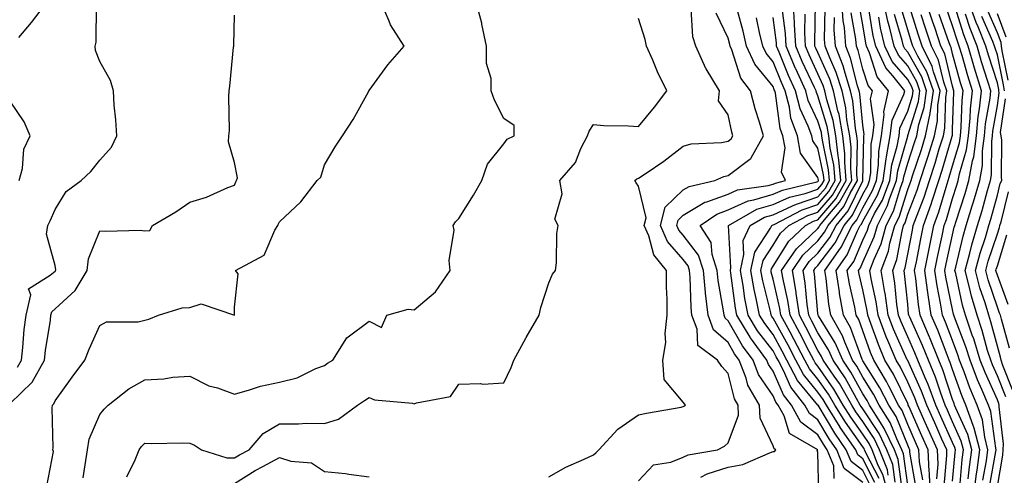
# Model space of a CAD drawing. Units: inches. Extents: x 1031843 to 1034483, y 7237178 to 7239818.
# Drawn here: x 1034150 to 1034370, y 7239236 to 7239338 of the extents above; entities that cross this region are included whole.
import ezdxf

# ---------------------------------------------------------------- set-up
doc = ezdxf.new("R2010")
doc.units = ezdxf.units.IN
doc.header["$MEASUREMENT"] = 0
doc.layers.add('Contour_10317237', color=7, linetype='Continuous', true_color=0xac6687)

msp = doc.modelspace()

# ---------------------------------------------------------------- linework, layer by layer
at = {"layer": 'Contour_10317237'}
for points in [[(1034149.98, 7239333.85, 3054), (1034152.76, 7239337.2, 3054), (1034156.45, 7239341.92, 3054)], [(1034156.17, 7239233.8, 3051), (1034157.66, 7239241.53, 3051), (1034157.52, 7239241.92, 3051), (1034157.62, 7239242.35, 3051), (1034157.42, 7239251.29, 3051), (1034157.5, 7239251.92, 3051), (1034157.78, 7239252.18, 3051), (1034158.05, 7239252.83, 3051), (1034161.86, 7239258.12, 3051), (1034164.69, 7239261.92, 3051), (1034165.63, 7239264.34, 3051), (1034168.05, 7239269.67, 3051), (1034169.53, 7239270.45, 3051), (1034176.59, 7239270.46, 3051), (1034178.05, 7239270.83, 3051), (1034178.91, 7239271.07, 3051), (1034181.1, 7239271.92, 3051), (1034186.39, 7239273.58, 3051), (1034188.05, 7239273.62, 3051), (1034190.57, 7239274.45, 3051), (1034198.03, 7239271.95, 3051), (1034198.05, 7239273.74, 3051), (1034198.83, 7239281.15, 3051), (1034198.23, 7239281.92, 3051), (1034204.63, 7239285.34, 3051), (1034207.05, 7239290.92, 3051), (1034207.68, 7239291.92, 3051), (1034207.78, 7239292.18, 3051), (1034208.05, 7239292.77, 3051), (1034212.78, 7239297.2, 3051), (1034216.43, 7239301.92, 3051), (1034217.27, 7239302.7, 3051), (1034218.05, 7239305.48, 3051), (1034220.49, 7239309.47, 3051), (1034222.07, 7239311.92, 3051), (1034224.44, 7239315.53, 3051), (1034227.87, 7239321.74, 3051), (1034227.97, 7239321.92, 3051), (1034228.01, 7239321.97, 3051), (1034228.05, 7239322.03, 3051), (1034232.23, 7239327.75, 3051), (1034235.82, 7239331.92, 3051), (1034232.78, 7239336.66, 3051), (1034232.5, 7239337.46, 3051), (1034230.55, 7239341.92, 3051)], [(1034164.3, 7239235.68, 3050), (1034164.75, 7239238.62, 3050), (1034165.28, 7239241.92, 3050), (1034165.67, 7239244.29, 3050), (1034168.05, 7239249.8, 3050), (1034168.95, 7239251.02, 3050), (1034169.85, 7239251.92, 3050), (1034174.48, 7239255.49, 3050), (1034178.05, 7239257.54, 3050), (1034182.25, 7239257.72, 3050), (1034184.28, 7239258.15, 3050), (1034188.05, 7239258.37, 3050), (1034192.33, 7239256.2, 3050), (1034194.24, 7239255.73, 3050), (1034198.05, 7239254.37, 3050), (1034201.39, 7239255.27, 3050), (1034203.83, 7239256.14, 3050), (1034208.05, 7239257.02, 3050), (1034211.98, 7239258, 3050), (1034216.19, 7239260.07, 3050), (1034218.05, 7239260.76, 3050), (1034218.75, 7239261.22, 3050), (1034219.91, 7239261.92, 3050), (1034223.07, 7239266.91, 3050), (1034228.05, 7239270.58, 3050), (1034230.76, 7239269.21, 3050), (1034231.98, 7239271.92, 3050), (1034236.7, 7239273.27, 3050), (1034238.05, 7239273.16, 3050), (1034242.82, 7239277.15, 3050), (1034246.1, 7239281.92, 3050), (1034245.84, 7239284.13, 3050), (1034247, 7239290.87, 3050), (1034246.76, 7239291.92, 3050), (1034247.25, 7239292.72, 3050), (1034248.05, 7239293.45, 3050), (1034251.27, 7239298.7, 3050), (1034253.15, 7239301.92, 3050), (1034254.4, 7239305.57, 3050), (1034258.05, 7239310.14, 3050), (1034258.83, 7239311.13, 3050), (1034260.39, 7239311.92, 3050), (1034260.32, 7239314.19, 3050), (1034258.05, 7239315.77, 3050), (1034256, 7239319.86, 3050), (1034255.26, 7239321.92, 3050), (1034255.26, 7239324.7, 3050), (1034254.16, 7239328.03, 3050), (1034254.16, 7239331.92, 3050), (1034253.17, 7239336.8, 3050), (1034253.15, 7239337.02, 3050), (1034251.84, 7239341.92, 3050)], [(1034339.87, 7239233.75, 3042), (1034338.05, 7239237.31, 3042), (1034335.43, 7239239.3, 3042), (1034334.36, 7239241.92, 3042), (1034331.78, 7239245.65, 3042), (1034328.07, 7239251.91, 3042), (1034328.05, 7239251.92, 3042), (1034323.52, 7239257.4, 3042), (1034321.14, 7239261.92, 3042), (1034320.08, 7239263.95, 3042), (1034318.05, 7239267.63, 3042), (1034316.19, 7239270.06, 3042), (1034315.06, 7239271.92, 3042), (1034314.32, 7239275.65, 3042), (1034313.81, 7239277.68, 3042), (1034313.07, 7239281.92, 3042), (1034313.97, 7239286.01, 3042), (1034317.48, 7239291.34, 3042), (1034317.74, 7239291.92, 3042), (1034317.93, 7239292.03, 3042), (1034318.05, 7239292.07, 3042), (1034318.3, 7239292.17, 3042), (1034324.53, 7239295.44, 3042), (1034328.05, 7239296.62, 3042), (1034330.49, 7239299.47, 3042), (1034331.9, 7239301.92, 3042), (1034331.59, 7239305.45, 3042), (1034330.78, 7239309.18, 3042), (1034330.49, 7239311.92, 3042), (1034330.12, 7239313.99, 3042), (1034328.05, 7239320.84, 3042), (1034327.7, 7239321.57, 3042), (1034327.62, 7239321.92, 3042), (1034327.25, 7239322.71, 3042), (1034324.57, 7239328.44, 3042), (1034323.11, 7239331.92, 3042), (1034322.85, 7239336.73, 3042), (1034322.8, 7239337.16, 3042), (1034322.5, 7239341.92, 3042)], [(1034345.28, 7239234.69, 3037), (1034344.75, 7239238.63, 3037), (1034343.44, 7239241.92, 3037), (1034341.7, 7239245.58, 3037), (1034338.05, 7239251.03, 3037), (1034337.68, 7239251.55, 3037), (1034337.46, 7239251.92, 3037), (1034336.62, 7239253.34, 3037), (1034334.09, 7239257.96, 3037), (1034331.41, 7239261.92, 3037), (1034330.37, 7239264.25, 3037), (1034328.05, 7239268, 3037), (1034326.72, 7239270.59, 3037), (1034326, 7239271.92, 3037), (1034325.65, 7239274.32, 3037), (1034325.22, 7239279.09, 3037), (1034324.73, 7239281.92, 3037), (1034326.08, 7239283.88, 3037), (1034328.05, 7239285.74, 3037), (1034330.73, 7239289.24, 3037), (1034332.09, 7239291.92, 3037), (1034334.79, 7239295.19, 3037), (1034338.05, 7239301.87, 3037), (1034338.07, 7239301.9, 3037), (1034338.07, 7239301.95, 3037), (1034338.26, 7239311.71, 3037), (1034338.3, 7239311.92, 3037), (1034338.32, 7239312.2, 3037), (1034338.05, 7239314.26, 3037), (1034337.41, 7239321.28, 3037), (1034337.25, 7239321.92, 3037), (1034336.9, 7239323.08, 3037), (1034335.34, 7239329.21, 3037), (1034334.3, 7239331.92, 3037), (1034333.95, 7239336.02, 3037), (1034333.69, 7239337.55, 3037), (1034333.38, 7239341.92, 3037)], [(1034353.09, 7239231.92, 3032), (1034352.91, 7239236.78, 3032), (1034352.85, 7239237.12, 3032), (1034352.62, 7239241.92, 3032), (1034351.21, 7239245.08, 3032), (1034348.3, 7239251.68, 3032), (1034348.19, 7239251.92, 3032), (1034348.15, 7239252.02, 3032), (1034348.05, 7239252.24, 3032), (1034344.89, 7239258.76, 3032), (1034342.99, 7239261.92, 3032), (1034341.53, 7239265.4, 3032), (1034339.87, 7239270.11, 3032), (1034339.16, 7239271.92, 3032), (1034339.03, 7239272.9, 3032), (1034338.05, 7239277.58, 3032), (1034337.23, 7239281.11, 3032), (1034337.11, 7239281.92, 3032), (1034337.5, 7239282.47, 3032), (1034338.05, 7239283.76, 3032), (1034340.59, 7239289.38, 3032), (1034341.31, 7239291.92, 3032), (1034343.56, 7239296.4, 3032), (1034344.03, 7239297.9, 3032), (1034345.59, 7239301.92, 3032), (1034345.86, 7239304.1, 3032), (1034348.05, 7239311.83, 3032), (1034348.07, 7239311.9, 3032), (1034348.07, 7239311.92, 3032), (1034348.09, 7239311.96, 3032), (1034350.43, 7239319.55, 3032), (1034350.78, 7239321.92, 3032), (1034350.08, 7239323.94, 3032), (1034348.05, 7239327.5, 3032), (1034346, 7239329.88, 3032), (1034345.06, 7239331.92, 3032), (1034344.09, 7239335.88, 3032), (1034343.62, 7239337.49, 3032), (1034342.66, 7239341.92, 3032)], [(1034358.05, 7239234.93, 3029), (1034358.62, 7239241.35, 3029), (1034358.69, 7239241.92, 3029), (1034358.58, 7239242.44, 3029), (1034358.05, 7239243.57, 3029), (1034355.47, 7239249.34, 3029), (1034354.34, 7239251.92, 3029), (1034352.64, 7239256.51, 3029), (1034351.98, 7239258, 3029), (1034350.34, 7239261.92, 3029), (1034349.67, 7239263.55, 3029), (1034348.05, 7239267.13, 3029), (1034346.57, 7239270.44, 3029), (1034346, 7239271.92, 3029), (1034345.65, 7239274.31, 3029), (1034345.18, 7239279.06, 3029), (1034344.71, 7239281.92, 3029), (1034345.61, 7239284.35, 3029), (1034346.8, 7239290.67, 3029), (1034347.15, 7239291.92, 3029), (1034347.46, 7239292.52, 3029), (1034348.05, 7239294.45, 3029), (1034350.16, 7239299.8, 3029), (1034350.86, 7239301.92, 3029), (1034352.19, 7239306.05, 3029), (1034352.62, 7239307.35, 3029), (1034354.03, 7239311.92, 3029), (1034354.69, 7239315.28, 3029), (1034354.79, 7239318.66, 3029), (1034355.28, 7239321.92, 3029), (1034353.79, 7239326.18, 3029), (1034353.5, 7239327.37, 3029), (1034351.29, 7239331.92, 3029), (1034350.47, 7239334.34, 3029), (1034348.07, 7239341.9, 3029)], [(1034361.55, 7239235.43, 3027), (1034361.8, 7239238.17, 3027), (1034362.33, 7239241.92, 3027), (1034361.45, 7239245.33, 3027), (1034358.75, 7239251.21, 3027), (1034358.52, 7239251.92, 3027), (1034358.38, 7239252.24, 3027), (1034358.05, 7239253.14, 3027), (1034355.9, 7239259.76, 3027), (1034355, 7239261.92, 3027), (1034353.01, 7239266.87, 3027), (1034352.91, 7239267.05, 3027), (1034350.8, 7239271.92, 3027), (1034350.43, 7239274.3, 3027), (1034349.87, 7239280.11, 3027), (1034349.59, 7239281.92, 3027), (1034349.98, 7239283.86, 3027), (1034350.98, 7239288.98, 3027), (1034351.6, 7239291.92, 3027), (1034353.3, 7239296.66, 3027), (1034353.52, 7239297.39, 3027), (1034354.98, 7239301.92, 3027), (1034355.73, 7239304.23, 3027), (1034357.97, 7239311.85, 3027), (1034357.99, 7239311.92, 3027), (1034358.01, 7239311.96, 3027), (1034358.05, 7239313.38, 3027), (1034358.32, 7239321.65, 3027), (1034358.34, 7239321.92, 3027), (1034358.28, 7239322.14, 3027), (1034358.05, 7239322.97, 3027), (1034356.31, 7239330.18, 3027), (1034355.47, 7239331.92, 3027), (1034354.14, 7239335.83, 3027), (1034353.58, 7239337.45, 3027), (1034352.11, 7239341.92, 3027)], [(1034366.29, 7239233.67, 3024), (1034367.7, 7239241.58, 3024), (1034367.76, 7239241.92, 3024), (1034367.66, 7239242.31, 3024), (1034366.59, 7239250.46, 3024), (1034366.06, 7239251.92, 3024), (1034364.61, 7239255.36, 3024), (1034363.64, 7239257.52, 3024), (1034361.94, 7239261.92, 3024), (1034361.02, 7239264.89, 3024), (1034358.5, 7239271.47, 3024), (1034358.34, 7239271.92, 3024), (1034358.28, 7239272.14, 3024), (1034358.05, 7239273.2, 3024), (1034356.55, 7239280.42, 3024), (1034356.33, 7239281.92, 3024), (1034356.62, 7239283.35, 3024), (1034358.05, 7239289.84, 3024), (1034358.44, 7239291.53, 3024), (1034358.56, 7239291.92, 3024), (1034358.79, 7239292.65, 3024), (1034360.88, 7239299.09, 3024), (1034361.7, 7239301.92, 3024), (1034362.48, 7239306.36, 3024), (1034362.76, 7239307.22, 3024), (1034363.38, 7239311.92, 3024), (1034363.79, 7239316.19, 3024), (1034364.09, 7239317.96, 3024), (1034364.53, 7239321.92, 3024), (1034362.97, 7239327, 3024), (1034361.53, 7239331.92, 3024), (1034360.53, 7239334.4, 3024), (1034358.23, 7239341.75, 3024)], [(1034369.91, 7239253.77, 3022), (1034368.05, 7239258.41, 3022), (1034366.96, 7239260.84, 3022), (1034366.55, 7239261.92, 3022), (1034365.86, 7239264.1, 3022), (1034364.67, 7239268.55, 3022), (1034363.52, 7239271.92, 3022), (1034362.27, 7239276.15, 3022), (1034361.86, 7239278.11, 3022), (1034360.86, 7239281.92, 3022), (1034361.92, 7239285.79, 3022), (1034362.35, 7239287.62, 3022), (1034363.64, 7239291.92, 3022), (1034364.67, 7239295.3, 3022), (1034365.86, 7239299.73, 3022), (1034366.51, 7239301.92, 3022), (1034366.74, 7239303.24, 3022), (1034366.78, 7239310.65, 3022), (1034366.96, 7239311.92, 3022), (1034367.05, 7239312.93, 3022), (1034368.05, 7239318.7, 3022), (1034368.46, 7239321.52, 3022), (1034368.4, 7239321.92, 3022), (1034368.36, 7239322.23, 3022), (1034368.05, 7239323.74, 3022), (1034366.06, 7239329.92, 3022), (1034365.47, 7239331.92, 3022), (1034363.73, 7239336.23, 3022), (1034363.32, 7239337.19, 3022), (1034361.64, 7239341.92, 3022)], [(1034149.65, 7239260.33, 3053), (1034150.53, 7239261.92, 3053), (1034150.84, 7239264.72, 3053), (1034151.19, 7239268.77, 3053), (1034151.6, 7239271.92, 3053), (1034152.62, 7239276.49, 3053), (1034152.13, 7239277.83, 3053), (1034156.96, 7239280.83, 3053), (1034158.05, 7239281.77, 3053), (1034158.13, 7239281.84, 3053), (1034158.17, 7239281.92, 3053), (1034158.19, 7239282.06, 3053), (1034158.05, 7239283.03, 3053), (1034156.1, 7239289.96, 3053), (1034156.41, 7239291.92, 3053), (1034156.98, 7239292.99, 3053), (1034158.05, 7239295.5, 3053), (1034160.49, 7239299.48, 3053), (1034163.87, 7239301.92, 3053), (1034165.98, 7239303.98, 3053), (1034168.05, 7239306.45, 3053), (1034170.59, 7239309.38, 3053), (1034171.78, 7239311.92, 3053), (1034171.59, 7239315.46, 3053), (1034171.23, 7239318.74, 3053), (1034171.04, 7239321.92, 3053), (1034170.41, 7239324.27, 3053), (1034168.05, 7239328.51, 3053), (1034167.05, 7239330.93, 3053), (1034167, 7239331.92, 3053), (1034167.17, 7239332.81, 3053), (1034167.27, 7239341.14, 3053)], [(1034268.05, 7239235.91, 3048), (1034271.88, 7239238.09, 3048), (1034275.96, 7239239.84, 3048), (1034278.05, 7239240.83, 3048), (1034278.62, 7239241.34, 3048), (1034279.2, 7239241.92, 3048), (1034283.44, 7239246.54, 3048), (1034288.05, 7239249.72, 3048), (1034289.87, 7239250.1, 3048), (1034297.6, 7239251.47, 3048), (1034298.05, 7239251.56, 3048), (1034298.28, 7239251.7, 3048), (1034298.54, 7239251.92, 3048), (1034298.3, 7239252.16, 3048), (1034298.05, 7239252.57, 3048), (1034293.77, 7239257.64, 3048), (1034293.52, 7239261.92, 3048), (1034294.14, 7239265.84, 3048), (1034294.01, 7239267.89, 3048), (1034294.46, 7239271.92, 3048), (1034294.46, 7239275.5, 3048), (1034294.28, 7239278.15, 3048), (1034294.28, 7239281.92, 3048), (1034291.49, 7239285.35, 3048), (1034290.35, 7239289.62, 3048), (1034289.34, 7239291.92, 3048), (1034289.77, 7239293.64, 3048), (1034288.05, 7239300.71, 3048), (1034287.54, 7239301.41, 3048), (1034287.25, 7239301.92, 3048), (1034287.66, 7239302.32, 3048), (1034288.05, 7239302.45, 3048), (1034289.75, 7239303.62, 3048), (1034293.69, 7239306.28, 3048), (1034298.05, 7239309.59, 3048), (1034299.81, 7239310.16, 3048), (1034306.55, 7239310.42, 3048), (1034308.05, 7239310.74, 3048), (1034308.73, 7239311.25, 3048), (1034309.1, 7239311.92, 3048), (1034308.87, 7239312.74, 3048), (1034308.05, 7239316.61, 3048), (1034305.86, 7239319.73, 3048), (1034306.1, 7239321.92, 3048), (1034303.13, 7239326.84, 3048), (1034303.07, 7239326.94, 3048), (1034300.82, 7239331.92, 3048), (1034300.14, 7239334, 3048), (1034299.77, 7239340.21, 3048)], [(1034301.96, 7239235.82, 3046), (1034303.36, 7239236.61, 3046), (1034308.05, 7239238.03, 3046), (1034311.29, 7239238.67, 3046), (1034317.48, 7239241.35, 3046), (1034318.05, 7239241.52, 3046), (1034318.4, 7239241.57, 3046), (1034318.64, 7239241.92, 3046), (1034318.26, 7239242.13, 3046), (1034318.05, 7239242.84, 3046), (1034315.16, 7239249.02, 3046), (1034315.04, 7239251.92, 3046), (1034312.44, 7239256.31, 3046), (1034312.05, 7239257.92, 3046), (1034310.53, 7239261.92, 3046), (1034309.48, 7239263.36, 3046), (1034308.05, 7239265.85, 3046), (1034304.81, 7239268.68, 3046), (1034303.58, 7239271.92, 3046), (1034303.01, 7239276.88, 3046), (1034303.01, 7239276.96, 3046), (1034302.52, 7239281.92, 3046), (1034301.45, 7239285.32, 3046), (1034298.05, 7239289.74, 3046), (1034297.03, 7239290.9, 3046), (1034296.59, 7239291.92, 3046), (1034296.88, 7239293.09, 3046), (1034298.05, 7239294.21, 3046), (1034302.87, 7239297.09, 3046), (1034303.32, 7239297.18, 3046), (1034308.05, 7239298.93, 3046), (1034310.1, 7239299.87, 3046), (1034316.96, 7239300.83, 3046), (1034318.05, 7239301.15, 3046), (1034318.58, 7239301.38, 3046), (1034320.8, 7239301.92, 3046), (1034319.91, 7239303.79, 3046), (1034320.76, 7239309.21, 3046), (1034320.24, 7239311.92, 3046), (1034319.65, 7239313.53, 3046), (1034318.58, 7239321.38, 3046), (1034318.44, 7239321.92, 3046), (1034318.32, 7239322.19, 3046), (1034318.05, 7239322.88, 3046), (1034313.99, 7239327.85, 3046), (1034312.13, 7239331.92, 3046), (1034311.35, 7239335.22, 3046), (1034310.1, 7239339.86, 3046)], [(1034338.05, 7239234.67, 3043), (1034333.93, 7239237.8, 3043), (1034332.25, 7239241.92, 3043), (1034330.53, 7239244.41, 3043), (1034328.05, 7239248.59, 3043), (1034326.14, 7239250.01, 3043), (1034325.1, 7239251.92, 3043), (1034322, 7239255.87, 3043), (1034320.39, 7239259.59, 3043), (1034319.16, 7239261.92, 3043), (1034318.77, 7239262.64, 3043), (1034318.05, 7239263.96, 3043), (1034314.61, 7239268.48, 3043), (1034312.52, 7239271.92, 3043), (1034311.76, 7239275.64, 3043), (1034311.39, 7239278.58, 3043), (1034310.8, 7239281.92, 3043), (1034311.57, 7239285.44, 3043), (1034311.37, 7239288.6, 3043), (1034312.91, 7239291.92, 3043), (1034316.17, 7239293.79, 3043), (1034318.05, 7239294.33, 3043), (1034322.41, 7239296.28, 3043), (1034323.25, 7239296.71, 3043), (1034328.05, 7239298.33, 3043), (1034329.71, 7239300.26, 3043), (1034330.65, 7239301.92, 3043), (1034330.43, 7239304.31, 3043), (1034329.05, 7239310.92, 3043), (1034328.95, 7239311.92, 3043), (1034328.81, 7239312.67, 3043), (1034328.05, 7239315.17, 3043), (1034325.88, 7239319.75, 3043), (1034325.32, 7239321.92, 3043), (1034323.09, 7239326.87, 3043), (1034323.07, 7239326.94, 3043), (1034320.98, 7239331.92, 3043), (1034320.82, 7239334.7, 3043), (1034320.14, 7239339.83, 3043)], [(1034341.66, 7239235.52, 3040), (1034338.73, 7239241.24, 3040), (1034338.46, 7239241.92, 3040), (1034338.32, 7239242.2, 3040), (1034338.05, 7239242.62, 3040), (1034334.2, 7239248.06, 3040), (1034331.82, 7239251.92, 3040), (1034330.43, 7239254.3, 3040), (1034328.05, 7239257.69, 3040), (1034326.14, 7239260.01, 3040), (1034325.12, 7239261.92, 3040), (1034322.7, 7239266.57, 3040), (1034321.84, 7239268.13, 3040), (1034319.77, 7239271.92, 3040), (1034319.55, 7239273.42, 3040), (1034318.05, 7239279.97, 3040), (1034317.66, 7239281.53, 3040), (1034317.6, 7239281.92, 3040), (1034317.68, 7239282.29, 3040), (1034318.05, 7239282.87, 3040), (1034321.53, 7239288.44, 3040), (1034325.26, 7239291.92, 3040), (1034327.09, 7239292.88, 3040), (1034328.05, 7239293.2, 3040), (1034332.07, 7239297.9, 3040), (1034334.36, 7239301.92, 3040), (1034334.01, 7239305.96, 3040), (1034334.03, 7239307.91, 3040), (1034333.6, 7239311.92, 3040), (1034332.76, 7239316.63, 3040), (1034332.5, 7239317.48, 3040), (1034331.51, 7239321.92, 3040), (1034330.69, 7239324.55, 3040), (1034328.05, 7239330.46, 3040), (1034327.58, 7239331.45, 3040), (1034327.39, 7239331.92, 3040), (1034327.35, 7239332.61, 3040), (1034327.52, 7239341.39, 3040)], [(1034343.75, 7239231.92, 3039), (1034342.54, 7239236.41, 3039), (1034341.49, 7239238.47, 3039), (1034340.12, 7239241.92, 3039), (1034339.46, 7239243.33, 3039), (1034338.05, 7239245.43, 3039), (1034335.35, 7239249.22, 3039), (1034333.69, 7239251.92, 3039), (1034331.62, 7239255.48, 3039), (1034328.05, 7239260.57, 3039), (1034327.44, 7239261.3, 3039), (1034327.11, 7239261.92, 3039), (1034326.1, 7239263.87, 3039), (1034324.03, 7239267.91, 3039), (1034321.86, 7239271.92, 3039), (1034321.35, 7239275.23, 3039), (1034320.35, 7239279.62, 3039), (1034319.96, 7239281.92, 3039), (1034323.26, 7239286.71, 3039), (1034328.05, 7239291.23, 3039), (1034328.34, 7239291.62, 3039), (1034328.5, 7239291.92, 3039), (1034330.63, 7239294.49, 3039), (1034332.85, 7239297.11, 3039), (1034335.59, 7239301.92, 3039), (1034335.35, 7239304.61, 3039), (1034335.43, 7239309.3, 3039), (1034335.14, 7239311.92, 3039), (1034334.51, 7239315.46, 3039), (1034334.26, 7239318.13, 3039), (1034333.42, 7239321.92, 3039), (1034332.13, 7239326, 3039), (1034330.67, 7239329.3, 3039), (1034329.65, 7239331.92, 3039), (1034329.53, 7239333.4, 3039), (1034329.65, 7239340.32, 3039)], [(1034346.82, 7239233.14, 3036), (1034345.94, 7239239.81, 3036), (1034345.1, 7239241.92, 3036), (1034342.84, 7239246.71, 3036), (1034341.96, 7239248.01, 3036), (1034339.53, 7239251.92, 3036), (1034339.03, 7239252.9, 3036), (1034338.05, 7239254.44, 3036), (1034335.39, 7239259.26, 3036), (1034333.6, 7239261.92, 3036), (1034331.92, 7239265.78, 3036), (1034328.15, 7239271.82, 3036), (1034328.09, 7239271.92, 3036), (1034328.09, 7239271.96, 3036), (1034328.05, 7239272.28, 3036), (1034327.25, 7239281.12, 3036), (1034327.11, 7239281.92, 3036), (1034327.5, 7239282.48, 3036), (1034328.05, 7239282.99, 3036), (1034331.92, 7239288.06, 3036), (1034333.89, 7239291.92, 3036), (1034335.76, 7239294.21, 3036), (1034338.05, 7239298.87, 3036), (1034339.14, 7239300.82, 3036), (1034339.57, 7239301.92, 3036), (1034339.81, 7239303.68, 3036), (1034339.92, 7239310.05, 3036), (1034340.26, 7239311.92, 3036), (1034340.57, 7239314.44, 3036), (1034339.77, 7239320.19, 3036), (1034340.18, 7239321.92, 3036), (1034339.22, 7239323.09, 3036), (1034338.05, 7239326.8, 3036), (1034337.01, 7239330.89, 3036), (1034336.62, 7239331.92, 3036), (1034336.49, 7239333.48, 3036), (1034335.49, 7239339.35, 3036)], [(1034348.05, 7239234.09, 3035), (1034347.13, 7239241, 3035), (1034346.76, 7239241.92, 3035), (1034345.61, 7239244.36, 3035), (1034344.12, 7239248, 3035), (1034341.7, 7239251.92, 3035), (1034340.45, 7239254.32, 3035), (1034338.05, 7239258.12, 3035), (1034336.7, 7239260.57, 3035), (1034335.78, 7239261.92, 3035), (1034334.03, 7239265.94, 3035), (1034333.5, 7239267.37, 3035), (1034330.92, 7239271.92, 3035), (1034330.49, 7239274.36, 3035), (1034329.87, 7239280.1, 3035), (1034329.57, 7239281.92, 3035), (1034333.11, 7239286.86, 3035), (1034333.19, 7239287.07, 3035), (1034335.67, 7239291.92, 3035), (1034336.74, 7239293.22, 3035), (1034338.05, 7239295.88, 3035), (1034340.24, 7239299.73, 3035), (1034341.08, 7239301.92, 3035), (1034341.55, 7239305.41, 3035), (1034341.6, 7239308.38, 3035), (1034342.21, 7239311.92, 3035), (1034342.8, 7239316.67, 3035), (1034342.72, 7239317.25, 3035), (1034343.79, 7239321.92, 3035), (1034341.23, 7239325.09, 3035), (1034339.53, 7239330.44, 3035), (1034338.85, 7239331.92, 3035), (1034338.69, 7239332.56, 3035), (1034338.05, 7239336.64, 3035), (1034337.27, 7239341.15, 3035)], [(1034349.89, 7239233.76, 3034), (1034348.54, 7239241.42, 3034), (1034348.52, 7239241.92, 3034), (1034348.38, 7239242.24, 3034), (1034348.05, 7239242.98, 3034), (1034345.47, 7239249.33, 3034), (1034343.87, 7239251.92, 3034), (1034341.88, 7239255.75, 3034), (1034338.05, 7239261.79, 3034), (1034338.01, 7239261.88, 3034), (1034337.97, 7239261.92, 3034), (1034337.91, 7239262.05, 3034), (1034335.32, 7239269.19, 3034), (1034333.77, 7239271.92, 3034), (1034332.89, 7239276.76, 3034), (1034332.85, 7239277.12, 3034), (1034332.09, 7239281.92, 3034), (1034334.57, 7239285.4, 3034), (1034336.86, 7239290.73, 3034), (1034337.46, 7239291.92, 3034), (1034337.74, 7239292.24, 3034), (1034338.05, 7239292.89, 3034), (1034341.31, 7239298.66, 3034), (1034342.58, 7239301.92, 3034), (1034343.23, 7239306.75, 3034), (1034343.36, 7239307.22, 3034), (1034344.16, 7239311.92, 3034), (1034344.59, 7239315.38, 3034), (1034347.21, 7239321.09, 3034), (1034347.41, 7239321.92, 3034), (1034344.71, 7239325.26, 3034), (1034343.17, 7239327.05, 3034), (1034340.92, 7239331.92, 3034), (1034340.35, 7239334.22, 3034), (1034339.34, 7239340.62, 3034)], [(1034356.17, 7239233.8, 3030), (1034356.8, 7239240.66, 3030), (1034356.74, 7239241.92, 3030), (1034355.67, 7239244.29, 3030), (1034354.07, 7239247.93, 3030), (1034352.29, 7239251.92, 3030), (1034351.16, 7239255.02, 3030), (1034348.05, 7239261.82, 3030), (1034348.01, 7239261.89, 3030), (1034347.99, 7239261.92, 3030), (1034347.95, 7239262.01, 3030), (1034344.92, 7239268.8, 3030), (1034343.73, 7239271.92, 3030), (1034343.01, 7239276.87, 3030), (1034342.97, 7239276.99, 3030), (1034342.17, 7239281.92, 3030), (1034343.75, 7239286.21, 3030), (1034344.09, 7239287.96, 3030), (1034345.22, 7239291.92, 3030), (1034346.16, 7239293.81, 3030), (1034348.05, 7239299.96, 3030), (1034348.6, 7239301.36, 3030), (1034348.79, 7239301.92, 3030), (1034349.14, 7239303, 3030), (1034351.1, 7239308.86, 3030), (1034352.05, 7239311.92, 3030), (1034353.03, 7239316.89, 3030), (1034353.03, 7239316.93, 3030), (1034353.77, 7239321.92, 3030), (1034352.29, 7239326.17, 3030), (1034350.3, 7239329.66, 3030), (1034349.2, 7239331.92, 3030), (1034348.91, 7239332.79, 3030), (1034348.05, 7239335.51, 3030), (1034346.59, 7239340.45, 3030)], [(1034364.83, 7239235.14, 3025), (1034365.61, 7239239.47, 3025), (1034365.94, 7239241.92, 3025), (1034365.24, 7239244.74, 3025), (1034364.73, 7239248.59, 3025), (1034363.54, 7239251.92, 3025), (1034361.92, 7239255.78, 3025), (1034360.63, 7239259.33, 3025), (1034359.63, 7239261.92, 3025), (1034359.26, 7239263.13, 3025), (1034358.05, 7239266.29, 3025), (1034356.51, 7239270.37, 3025), (1034355.82, 7239271.92, 3025), (1034355.39, 7239274.58, 3025), (1034354.59, 7239278.45, 3025), (1034354.09, 7239281.92, 3025), (1034354.75, 7239285.21, 3025), (1034355.73, 7239289.59, 3025), (1034356.21, 7239291.92, 3025), (1034356.7, 7239293.28, 3025), (1034358.05, 7239297.97, 3025), (1034359.03, 7239300.95, 3025), (1034359.3, 7239301.92, 3025), (1034359.57, 7239303.44, 3025), (1034361.17, 7239308.8, 3025), (1034361.59, 7239311.92, 3025), (1034361.96, 7239315.83, 3025), (1034362.03, 7239317.95, 3025), (1034362.46, 7239321.92, 3025), (1034361.43, 7239325.3, 3025), (1034360.18, 7239329.79, 3025), (1034359.55, 7239331.92, 3025), (1034359.12, 7239332.99, 3025), (1034358.05, 7239336.41, 3025), (1034356.62, 7239340.49, 3025)], [(1034370.47, 7239324.34, 3020), (1034369.14, 7239330.83, 3020), (1034368.95, 7239331.92, 3020), (1034368.85, 7239332.72, 3020), (1034368.05, 7239334.83, 3020), (1034365.9, 7239339.77, 3020)], [(1034148.05, 7239252.28, 3052), (1034152.97, 7239257, 3052), (1034155.69, 7239261.92, 3052), (1034155.94, 7239264.03, 3052), (1034157, 7239270.86, 3052), (1034157.11, 7239271.92, 3052), (1034157.29, 7239272.68, 3052), (1034158.05, 7239273.34, 3052), (1034162.52, 7239277.45, 3052), (1034165.2, 7239281.92, 3052), (1034165.47, 7239284.49, 3052), (1034168.05, 7239290.75, 3052), (1034169.32, 7239290.65, 3052), (1034177, 7239290.87, 3052), (1034178.05, 7239290.77, 3052), (1034179.16, 7239290.81, 3052), (1034179.75, 7239291.92, 3052), (1034184.98, 7239294.98, 3052), (1034188.05, 7239297.16, 3052), (1034191.76, 7239298.21, 3052), (1034196.51, 7239300.38, 3052), (1034198.05, 7239300.95, 3052), (1034198.32, 7239301.64, 3052), (1034198.46, 7239301.92, 3052), (1034198.69, 7239302.56, 3052), (1034198.05, 7239305.93, 3052), (1034196.72, 7239310.58, 3052), (1034196.8, 7239311.92, 3052), (1034196.88, 7239313.08, 3052), (1034196.78, 7239320.65, 3052), (1034196.86, 7239321.92, 3052), (1034197, 7239322.97, 3052), (1034197.84, 7239331.7, 3052), (1034197.85, 7239331.92, 3052), (1034197.85, 7239332.12, 3052), (1034198.05, 7239338.79, 3052)], [(1034174.05, 7239235.92, 3049), (1034175.86, 7239239.72, 3049), (1034176.76, 7239241.92, 3049), (1034177.31, 7239242.65, 3049), (1034178.05, 7239243.38, 3049), (1034179.44, 7239243.31, 3049), (1034186.51, 7239243.46, 3049), (1034188.05, 7239243.39, 3049), (1034189.1, 7239242.97, 3049), (1034190.67, 7239241.92, 3049), (1034196.31, 7239240.18, 3049), (1034198.05, 7239240.16, 3049), (1034199.12, 7239240.85, 3049), (1034201.29, 7239241.92, 3049), (1034204.38, 7239245.6, 3049), (1034208.05, 7239247.75, 3049), (1034212.27, 7239247.7, 3049), (1034214.01, 7239247.87, 3049), (1034218.05, 7239247.81, 3049), (1034221.17, 7239248.79, 3049), (1034225.47, 7239251.92, 3049), (1034227.01, 7239252.95, 3049), (1034228.05, 7239253.59, 3049), (1034229.2, 7239253.07, 3049), (1034237.66, 7239252.3, 3049), (1034238.05, 7239252.2, 3049), (1034238.56, 7239252.44, 3049), (1034246.16, 7239253.81, 3049), (1034248.05, 7239256.56, 3049), (1034252.85, 7239256.71, 3049), (1034253.4, 7239256.56, 3049), (1034258.05, 7239256.85, 3049), (1034259.71, 7239260.27, 3049), (1034260.3, 7239261.92, 3049), (1034262.95, 7239266.83, 3049), (1034263.03, 7239266.95, 3049), (1034265.96, 7239271.92, 3049), (1034266.29, 7239273.68, 3049), (1034268.05, 7239279.16, 3049), (1034268.93, 7239281.05, 3049), (1034269.53, 7239281.92, 3049), (1034269.75, 7239283.63, 3049), (1034269.85, 7239290.12, 3049), (1034270.14, 7239291.92, 3049), (1034269.44, 7239293.3, 3049), (1034271.02, 7239298.96, 3049), (1034270.53, 7239301.92, 3049), (1034273.99, 7239305.99, 3049), (1034275.22, 7239309.1, 3049), (1034276.68, 7239311.92, 3049), (1034277.03, 7239312.94, 3049), (1034278.05, 7239314.42, 3049), (1034280.35, 7239314.21, 3049), (1034285.82, 7239314.15, 3049), (1034288.05, 7239313.97, 3049), (1034291.64, 7239318.33, 3049), (1034294.34, 7239321.92, 3049), (1034292.31, 7239326.17, 3049), (1034291.23, 7239328.74, 3049), (1034289.83, 7239331.92, 3049), (1034289.53, 7239333.4, 3049), (1034288.05, 7239338.09, 3049)], [(1034288.05, 7239235.01, 3047), (1034291.43, 7239238.55, 3047), (1034295.28, 7239239.16, 3047), (1034298.05, 7239240.3, 3047), (1034299.16, 7239240.8, 3047), (1034305.63, 7239241.92, 3047), (1034307.21, 7239242.76, 3047), (1034308.05, 7239243.46, 3047), (1034310.32, 7239249.64, 3047), (1034310.24, 7239251.92, 3047), (1034309.42, 7239253.3, 3047), (1034308.05, 7239258.95, 3047), (1034306.6, 7239260.47, 3047), (1034305.63, 7239261.92, 3047), (1034301.29, 7239265.17, 3047), (1034301.17, 7239268.8, 3047), (1034299.98, 7239271.92, 3047), (1034299.79, 7239273.66, 3047), (1034299.57, 7239280.39, 3047), (1034299.44, 7239281.92, 3047), (1034299.1, 7239282.96, 3047), (1034298.05, 7239284.33, 3047), (1034294.51, 7239288.38, 3047), (1034292.97, 7239291.92, 3047), (1034293.97, 7239296, 3047), (1034298.05, 7239299.9, 3047), (1034299.32, 7239300.65, 3047), (1034305.06, 7239301.92, 3047), (1034307.09, 7239302.88, 3047), (1034308.05, 7239303.08, 3047), (1034312.84, 7239306.71, 3047), (1034313.11, 7239306.87, 3047), (1034313.15, 7239307.02, 3047), (1034315.9, 7239311.92, 3047), (1034315.04, 7239314.93, 3047), (1034314.07, 7239317.93, 3047), (1034313.05, 7239321.92, 3047), (1034310.88, 7239324.76, 3047), (1034308.87, 7239331.09, 3047), (1034308.5, 7239331.92, 3047), (1034308.42, 7239332.28, 3047), (1034308.05, 7239333.65, 3047), (1034305.39, 7239339.27, 3047)], [(1034328.28, 7239232.14, 3045), (1034328.05, 7239241.3, 3045), (1034327.91, 7239241.78, 3045), (1034328.01, 7239241.92, 3045), (1034321.7, 7239245.57, 3045), (1034320.49, 7239249.47, 3045), (1034319.16, 7239251.92, 3045), (1034318.67, 7239252.55, 3045), (1034318.05, 7239253.98, 3045), (1034314.83, 7239258.7, 3045), (1034313.62, 7239261.92, 3045), (1034311.25, 7239265.12, 3045), (1034308.05, 7239270.71, 3045), (1034307.41, 7239271.28, 3045), (1034307.15, 7239271.92, 3045), (1034307.03, 7239272.93, 3045), (1034305.82, 7239279.7, 3045), (1034305.61, 7239281.92, 3045), (1034304.48, 7239285.48, 3045), (1034304.26, 7239288.13, 3045), (1034301.82, 7239291.92, 3045), (1034305.51, 7239294.47, 3045), (1034308.05, 7239295.41, 3045), (1034312.52, 7239297.45, 3045), (1034313.75, 7239297.61, 3045), (1034318.05, 7239298.87, 3045), (1034320.16, 7239299.81, 3045), (1034327.78, 7239301.65, 3045), (1034328.05, 7239301.74, 3045), (1034328.13, 7239301.84, 3045), (1034328.19, 7239301.92, 3045), (1034328.17, 7239302.04, 3045), (1034328.05, 7239302.6, 3045), (1034324.2, 7239308.07, 3045), (1034323.46, 7239311.92, 3045), (1034322.01, 7239315.88, 3045), (1034321.68, 7239318.29, 3045), (1034320.75, 7239321.92, 3045), (1034319.91, 7239323.78, 3045), (1034318.05, 7239328.43, 3045), (1034316.49, 7239330.35, 3045), (1034315.76, 7239331.92, 3045), (1034315.06, 7239334.91, 3045), (1034314.34, 7239338.21, 3045)], [(1034331.66, 7239235.53, 3044), (1034331.59, 7239238.38, 3044), (1034330.14, 7239241.92, 3044), (1034329.3, 7239243.16, 3044), (1034328.05, 7239245.25, 3044), (1034324.22, 7239248.09, 3044), (1034322.13, 7239251.92, 3044), (1034320.34, 7239254.21, 3044), (1034318.05, 7239259.48, 3044), (1034317.05, 7239260.92, 3044), (1034316.68, 7239261.92, 3044), (1034313.03, 7239266.9, 3044), (1034312.95, 7239267.01, 3044), (1034309.96, 7239271.92, 3044), (1034309.65, 7239273.51, 3044), (1034308.64, 7239281.33, 3044), (1034308.54, 7239281.92, 3044), (1034308.66, 7239282.54, 3044), (1034308.09, 7239291.89, 3044), (1034308.11, 7239291.92, 3044), (1034314.42, 7239295.54, 3044), (1034318.05, 7239296.61, 3044), (1034321.72, 7239298.24, 3044), (1034325.22, 7239299.08, 3044), (1034328.05, 7239300.04, 3044), (1034328.93, 7239301.05, 3044), (1034329.42, 7239301.92, 3044), (1034329.3, 7239303.18, 3044), (1034328.05, 7239309.14, 3044), (1034326.9, 7239310.77, 3044), (1034326.68, 7239311.92, 3044), (1034325.88, 7239314.08, 3044), (1034324.07, 7239317.94, 3044), (1034323.03, 7239321.92, 3044), (1034321.49, 7239325.36, 3044), (1034319.42, 7239330.55, 3044), (1034318.85, 7239331.92, 3044), (1034318.81, 7239332.67, 3044), (1034318.05, 7239338.27, 3044)], [(1034340.76, 7239234.63, 3041), (1034338.05, 7239239.95, 3041), (1034336.92, 7239240.8, 3041), (1034336.47, 7239241.92, 3041), (1034333.03, 7239246.9, 3041), (1034332.97, 7239247, 3041), (1034329.94, 7239251.92, 3041), (1034329.24, 7239253.11, 3041), (1034328.05, 7239254.81, 3041), (1034324.83, 7239258.7, 3041), (1034323.13, 7239261.92, 3041), (1034321.39, 7239265.26, 3041), (1034318.05, 7239271.3, 3041), (1034317.78, 7239271.66, 3041), (1034317.62, 7239271.92, 3041), (1034317.52, 7239272.46, 3041), (1034315.75, 7239279.61, 3041), (1034315.34, 7239281.92, 3041), (1034315.82, 7239284.16, 3041), (1034318.05, 7239287.54, 3041), (1034319.73, 7239290.24, 3041), (1034321.55, 7239291.92, 3041), (1034325.8, 7239294.16, 3041), (1034328.05, 7239294.91, 3041), (1034331.29, 7239298.69, 3041), (1034333.13, 7239301.92, 3041), (1034332.72, 7239306.59, 3041), (1034332.54, 7239307.44, 3041), (1034332.03, 7239311.92, 3041), (1034331.43, 7239315.31, 3041), (1034330.04, 7239319.93, 3041), (1034329.59, 7239321.92, 3041), (1034329.22, 7239323.09, 3041), (1034328.05, 7239325.74, 3041), (1034326.08, 7239329.95, 3041), (1034325.26, 7239331.92, 3041), (1034325.1, 7239334.87, 3041), (1034325.18, 7239339.05, 3041)], [(1034343.73, 7239236.25, 3038), (1034343.56, 7239237.44, 3038), (1034341.78, 7239241.92, 3038), (1034340.59, 7239244.45, 3038), (1034338.05, 7239248.23, 3038), (1034336.53, 7239250.39, 3038), (1034335.57, 7239251.92, 3038), (1034332.82, 7239256.68, 3038), (1034331.66, 7239258.31, 3038), (1034329.22, 7239261.92, 3038), (1034328.85, 7239262.73, 3038), (1034328.05, 7239264.03, 3038), (1034325.37, 7239269.25, 3038), (1034323.93, 7239271.92, 3038), (1034323.21, 7239276.76, 3038), (1034323.19, 7239277.05, 3038), (1034322.35, 7239281.92, 3038), (1034324.67, 7239285.3, 3038), (1034328.05, 7239288.48, 3038), (1034329.53, 7239290.44, 3038), (1034330.3, 7239291.92, 3038), (1034333.79, 7239296.17, 3038), (1034335.24, 7239299.11, 3038), (1034336.84, 7239301.92, 3038), (1034336.72, 7239303.25, 3038), (1034336.84, 7239310.7, 3038), (1034336.7, 7239311.92, 3038), (1034336.41, 7239313.57, 3038), (1034335.82, 7239319.7, 3038), (1034335.34, 7239321.92, 3038), (1034334.09, 7239325.88, 3038), (1034333.67, 7239327.54, 3038), (1034331.98, 7239331.92, 3038), (1034331.66, 7239335.54, 3038), (1034331.72, 7239338.25, 3038)], [(1034351.41, 7239235.27, 3033), (1034350.71, 7239239.26, 3033), (1034350.57, 7239241.92, 3033), (1034349.79, 7239243.67, 3033), (1034348.05, 7239247.6, 3033), (1034346.8, 7239250.67, 3033), (1034346.04, 7239251.92, 3033), (1034343.83, 7239256.13, 3033), (1034343.32, 7239257.19, 3033), (1034340.47, 7239261.92, 3033), (1034339.75, 7239263.63, 3033), (1034338.05, 7239268.47, 3033), (1034337.13, 7239270.99, 3033), (1034336.6, 7239271.92, 3033), (1034336.29, 7239273.69, 3033), (1034335.08, 7239278.94, 3033), (1034334.59, 7239281.92, 3033), (1034336.04, 7239283.93, 3033), (1034338.05, 7239288.63, 3033), (1034339.09, 7239290.89, 3033), (1034339.36, 7239291.92, 3033), (1034340.69, 7239294.57, 3033), (1034342.41, 7239297.57, 3033), (1034344.09, 7239301.92, 3033), (1034344.55, 7239305.43, 3033), (1034345.73, 7239309.59, 3033), (1034346.12, 7239311.92, 3033), (1034346.33, 7239313.64, 3033), (1034348.05, 7239317.37, 3033), (1034349.12, 7239320.85, 3033), (1034349.28, 7239321.92, 3033), (1034348.97, 7239322.84, 3033), (1034348.05, 7239324.44, 3033), (1034344.59, 7239328.46, 3033), (1034342.99, 7239331.92, 3033), (1034342.01, 7239335.88, 3033), (1034341.62, 7239338.34, 3033)], [(1034354.53, 7239235.44, 3031), (1034354.83, 7239238.71, 3031), (1034354.67, 7239241.92, 3031), (1034352.64, 7239246.51, 3031), (1034351.98, 7239247.99, 3031), (1034350.24, 7239251.92, 3031), (1034349.65, 7239253.52, 3031), (1034348.05, 7239257.03, 3031), (1034346.45, 7239260.32, 3031), (1034345.49, 7239261.92, 3031), (1034343.64, 7239266.33, 3031), (1034343.26, 7239267.14, 3031), (1034341.45, 7239271.92, 3031), (1034341.02, 7239274.89, 3031), (1034339.94, 7239280.03, 3031), (1034339.63, 7239281.92, 3031), (1034340.57, 7239284.43, 3031), (1034342.11, 7239287.86, 3031), (1034343.26, 7239291.92, 3031), (1034344.87, 7239295.1, 3031), (1034346.47, 7239300.34, 3031), (1034347.07, 7239301.92, 3031), (1034347.19, 7239302.77, 3031), (1034348.05, 7239305.81, 3031), (1034349.59, 7239310.39, 3031), (1034350.06, 7239311.92, 3031), (1034350.55, 7239314.42, 3031), (1034351.74, 7239318.24, 3031), (1034352.27, 7239321.92, 3031), (1034351.19, 7239325.05, 3031), (1034348.05, 7239330.56, 3031), (1034347.42, 7239331.3, 3031), (1034347.13, 7239331.92, 3031), (1034346.84, 7239333.14, 3031), (1034345.1, 7239338.96, 3031)], [(1034359.65, 7239233.52, 3028), (1034360.22, 7239239.76, 3028), (1034360.51, 7239241.92, 3028), (1034360, 7239243.88, 3028), (1034358.05, 7239248.16, 3028), (1034356.9, 7239250.76, 3028), (1034356.37, 7239251.92, 3028), (1034355.41, 7239254.57, 3028), (1034354.24, 7239258.12, 3028), (1034352.66, 7239261.92, 3028), (1034351.33, 7239265.21, 3028), (1034348.5, 7239271.47, 3028), (1034348.3, 7239271.92, 3028), (1034348.26, 7239272.14, 3028), (1034348.05, 7239274.4, 3028), (1034347.37, 7239281.24, 3028), (1034347.27, 7239281.92, 3028), (1034347.46, 7239282.5, 3028), (1034348.05, 7239285.57, 3028), (1034349.09, 7239290.88, 3028), (1034349.3, 7239291.92, 3028), (1034350, 7239293.87, 3028), (1034351.72, 7239298.24, 3028), (1034352.91, 7239301.92, 3028), (1034354.16, 7239305.8, 3028), (1034355.1, 7239308.98, 3028), (1034356.02, 7239311.92, 3028), (1034356.35, 7239313.62, 3028), (1034356.55, 7239320.42, 3028), (1034356.76, 7239321.92, 3028), (1034356.08, 7239323.88, 3028), (1034354.91, 7239328.78, 3028), (1034353.38, 7239331.92, 3028), (1034352.03, 7239335.9, 3028), (1034351.08, 7239338.88, 3028)], [(1034362.76, 7239231.92, 3026), (1034363.36, 7239236.61, 3026), (1034363.5, 7239237.37, 3026), (1034364.12, 7239241.92, 3026), (1034362.89, 7239246.77, 3026), (1034362.66, 7239247.32, 3026), (1034361.04, 7239251.92, 3026), (1034360.14, 7239254.01, 3026), (1034358.05, 7239259.84, 3026), (1034357.54, 7239261.41, 3026), (1034357.33, 7239261.92, 3026), (1034356.84, 7239263.13, 3026), (1034354.75, 7239268.62, 3026), (1034353.32, 7239271.92, 3026), (1034352.58, 7239276.45, 3026), (1034352.48, 7239277.49, 3026), (1034351.84, 7239281.92, 3026), (1034352.82, 7239286.69, 3026), (1034352.89, 7239287.08, 3026), (1034353.91, 7239291.92, 3026), (1034355, 7239294.97, 3026), (1034356.59, 7239300.46, 3026), (1034357.05, 7239301.92, 3026), (1034357.31, 7239302.67, 3026), (1034358.05, 7239305.22, 3026), (1034359.59, 7239310.38, 3026), (1034359.79, 7239311.92, 3026), (1034359.98, 7239313.85, 3026), (1034360.18, 7239319.79, 3026), (1034360.41, 7239321.92, 3026), (1034359.85, 7239323.73, 3026), (1034358.05, 7239330.21, 3026), (1034357.72, 7239331.59, 3026), (1034357.56, 7239331.92, 3026), (1034357.31, 7239332.66, 3026), (1034355.1, 7239338.97, 3026)], [(1034368.05, 7239233.79, 3023), (1034369.22, 7239240.76, 3023), (1034369.36, 7239241.92, 3023), (1034369.38, 7239243.24, 3023), (1034368.46, 7239251.5, 3023), (1034368.46, 7239251.92, 3023), (1034368.38, 7239252.24, 3023), (1034368.05, 7239253.05, 3023), (1034365.3, 7239259.18, 3023), (1034364.24, 7239261.92, 3023), (1034362.78, 7239266.66, 3023), (1034362.44, 7239267.52, 3023), (1034360.92, 7239271.92, 3023), (1034360.28, 7239274.15, 3023), (1034358.77, 7239281.2, 3023), (1034358.58, 7239281.92, 3023), (1034358.79, 7239282.65, 3023), (1034360.39, 7239289.58, 3023), (1034361.1, 7239291.92, 3023), (1034362.44, 7239296.31, 3023), (1034362.74, 7239297.23, 3023), (1034364.1, 7239301.92, 3023), (1034364.69, 7239305.27, 3023), (1034364.71, 7239308.59, 3023), (1034365.16, 7239311.92, 3023), (1034365.41, 7239314.56, 3023), (1034366.41, 7239320.28, 3023), (1034366.59, 7239321.92, 3023), (1034365.94, 7239324.03, 3023), (1034364.53, 7239328.39, 3023), (1034363.5, 7239331.92, 3023), (1034361.94, 7239335.81, 3023), (1034360.92, 7239339.05, 3023)], [(1034369.63, 7239321.92, 3021), (1034369.42, 7239323.29, 3021), (1034368.05, 7239329.97, 3021), (1034367.58, 7239331.44, 3021), (1034367.42, 7239331.92, 3021), (1034367.01, 7239332.95, 3021), (1034364.61, 7239338.48, 3021)], [(1034370.02, 7239333.89, 3019), (1034368.05, 7239339.08, 3019)], [(1034150.04, 7239301.92, 3054), (1034150.78, 7239304.65, 3054), (1034151.06, 7239308.91, 3054), (1034152.52, 7239311.92, 3054), (1034151.14, 7239315.01, 3054), (1034148.05, 7239319.66, 3054)], [(1034371.43, 7239255.29, 3021), (1034369.28, 7239260.7, 3021), (1034368.85, 7239261.92, 3021), (1034368.73, 7239262.6, 3021), (1034368.05, 7239265.05, 3021), (1034366.6, 7239270.47, 3021), (1034366.1, 7239271.92, 3021), (1034365.3, 7239274.67, 3021), (1034364.16, 7239278.03, 3021), (1034363.15, 7239281.92, 3021), (1034364.2, 7239285.77, 3021), (1034365.37, 7239289.23, 3021), (1034366.17, 7239291.92, 3021), (1034366.6, 7239293.36, 3021), (1034368.05, 7239298.69, 3021), (1034368.69, 7239301.27, 3021), (1034369.05, 7239301.92, 3021), (1034368.93, 7239302.8, 3021), (1034369.01, 7239310.97, 3021), (1034368.91, 7239311.92, 3021), (1034368.77, 7239312.63, 3021), (1034369.85, 7239320.13, 3021)], [(1034370.73, 7239264.6, 3020), (1034368.93, 7239271.05, 3020), (1034368.75, 7239271.92, 3020), (1034368.52, 7239272.4, 3020), (1034368.05, 7239273.7, 3020), (1034365.98, 7239279.85, 3020), (1034365.43, 7239281.92, 3020), (1034366, 7239283.97, 3020), (1034368.05, 7239290.06, 3020), (1034368.48, 7239291.49, 3020), (1034368.56, 7239291.92, 3020), (1034368.85, 7239292.72, 3020), (1034370.53, 7239299.43, 3020)], [(1034370.43, 7239274.31, 3019), (1034368.05, 7239280.89, 3019), (1034367.8, 7239281.67, 3019), (1034367.72, 7239281.92, 3019), (1034367.8, 7239282.17, 3019), (1034368.05, 7239282.94, 3019), (1034370.14, 7239289.83, 3019)], [(1034198.05, 7239234.42, 3048), (1034202.62, 7239237.35, 3048), (1034204.34, 7239238.21, 3048), (1034208.05, 7239240.2, 3048), (1034210.59, 7239239.39, 3048), (1034215.16, 7239239.02, 3048), (1034218.05, 7239237.09, 3048), (1034222.8, 7239236.68, 3048), (1034223.48, 7239236.49, 3048), (1034228.05, 7239235.92, 3048)]]:
    msp.add_polyline3d(points, dxfattribs=at)

doc.saveas('drawing.dxf')
